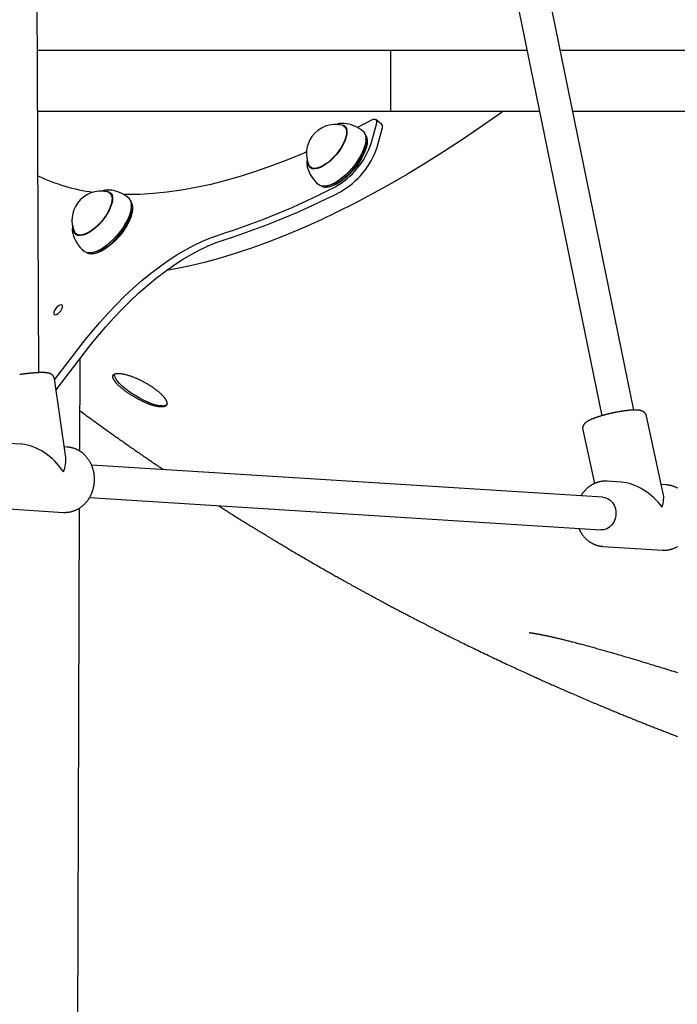
# Model space of a CAD drawing. Extents: x -3604 to 9487, y -2919 to 3372.
# Drawn here: x 5852 to 6175, y -2136 to -1653 of the extents above; entities that cross this region are included whole.
import ezdxf

# ---------------------------------------------------------------- set-up
doc = ezdxf.new("R2010")
doc.units = 0

msp = doc.modelspace()

# ---------------------------------------------------------------- linework, layer by layer
at = {"color": 7, "linetype": 'Continuous'}
for p, q in [((6077.86, -1555.11), (6137.48, -1847.35)), ((6153.24, -1844.56), (6094.69, -1557.58)), ((5861.66, -1826.23), (5860.4, -1570.55)), ((5860.88, -1668.17), (6100.93, -1668.17)), ((6034.1, -1694.17), (6034.1, -1668.17)), ((6117.25, -1668.17), (6261.34, -1668.17)), ((6034.1, -1698.17), (5861.03, -1698.17)), ((6034.1, -1698.17), (6034.1, -1694.17)), ((6107.05, -1698.17), (6034.1, -1698.17)), ((6309.53, -1698.17), (6123.38, -1698.17)), ((6024.64, -1702.53), (6017.86, -1706.13)), ((6029.7, -1704.61), (6026.94, -1702.31)), ((6011.01, -1704.04), (6010.77, -1704.03)), ((6012.31, -1706.32), (6011.37, -1705.53)), ((6011.83, -1705.92), (6012.16, -1706.02)), ((6024.65, -1713.47), (6027.2, -1704.4)), ((6027.41, -1715.77), (6029.96, -1706.7)), ((6021.89, -1712.2), (6021.9, -1711.93)), ((6022.31, -1711.02), (6022.17, -1710.54)), ((5994.73, -1725.51), (5995.67, -1726.3)), ((5995.35, -1726.2), (5995.19, -1725.9)), ((5896.07, -1736.71), (5895.84, -1736.69)), ((5999.13, -1734.34), (5998.72, -1734.05)), ((6001.61, -1735.24), (6002.1, -1735.29)), ((6002.92, -1734.72), (6003.19, -1734.66)), ((5897.38, -1738.99), (5896.43, -1738.2)), ((5896.89, -1738.58), (5897.22, -1738.68)), ((5906.96, -1744.86), (5906.96, -1744.59)), ((5907.38, -1743.68), (5907.24, -1743.2)), ((5879.79, -1758.17), (5880.74, -1758.96)), ((5880.41, -1758.86), (5880.25, -1758.56)), ((5884.2, -1767), (5883.79, -1766.71)), ((5886.67, -1767.9), (5887.16, -1767.95)), ((5887.98, -1767.38), (5888.25, -1767.32)), ((5869.36, -1829.7), (5883.92, -1810.85)), ((5870.07, -1834.66), (5886.68, -1813.15)), ((5881.67, -1864.65), (5881.83, -1819.43)), ((5874.81, -1867.75), (5869.31, -1829.31)), ((6167.68, -1885.43), (6159.49, -1847.55)), ((6128.21, -1854.32), (6133.9, -1880.6)), ((5853.12, -1861.31), (5846.51, -1860.89)), ((5875.68, -1862.73), (5874.08, -1862.63)), ((6138.07, -1887.31), (5887.45, -1871.49)), ((6147.03, -1879.85), (6140.09, -1879.42)), ((6169.26, -1881.26), (6166.74, -1881.1)), ((6169.45, -1881.27), (6169.26, -1881.26)), ((5886.43, -1887.46), (6137.07, -1903.27)), ((5844.49, -1892.83), (5873.66, -1894.67)), ((5873.66, -1894.67), (5874.1, -1894.69)), ((5878.21, -2842.09), (5881.57, -1892.58)), ((6138.07, -1911.35), (6137.86, -1911.34)), ((6138.07, -1911.35), (6167.24, -1913.19))]:
    msp.add_line(p, q, dxfattribs=at)
for points in [[(6089.05, -1698.17), (6086.53, -1699.98), (6077.62, -1706.22), (6068.74, -1712.24), (6059.88, -1718.03), (6051.06, -1723.57), (6042.28, -1728.88), (6033.55, -1733.93), (6024.88, -1738.73), (6016.27, -1743.28), (6007.73, -1747.57), (5999.27, -1751.6), (5990.89, -1755.36), (5982.61, -1758.85), (5974.43, -1762.07), (5966.34, -1765.01), (5958.38, -1767.68), (5950.53, -1770.07), (5942.8, -1772.18), (5935.2, -1774), (5927.75, -1775.54), (5924.08, -1776.21)], [(6027.2, -1704.4), (6027.34, -1703.7), (6027.33, -1703.09), (6027.18, -1702.61), (6026.89, -1702.28), (6026.47, -1702.1), (6025.94, -1702.08), (6025.32, -1702.23), (6024.64, -1702.53)], [(6008.68, -1704.71), (6009.15, -1704.65), (6010.3, -1704.72), (6011.24, -1705.08), (6011.96, -1705.72), (6012.43, -1706.63), (6012.65, -1707.78), (6012.61, -1709.15), (6012.31, -1710.69), (6011.75, -1712.36), (6010.96, -1714.11), (6009.95, -1715.91), (6008.76, -1717.69), (6007.4, -1719.42), (6005.93, -1721.04), (6004.38, -1722.51), (6002.79, -1723.78), (6001.21, -1724.84), (5999.68, -1725.64), (5998.25, -1726.16), (5996.94, -1726.39), (5995.8, -1726.33), (5994.86, -1725.97)], [(6020.48, -1707.92), (6020.52, -1707.95), (6021.23, -1708.8), (6021.69, -1709.9), (6021.89, -1711.24), (6021.84, -1712.79), (6021.52, -1714.52), (6020.95, -1716.38), (6020.13, -1718.34), (6019.09, -1720.36), (6017.85, -1722.38), (6016.44, -1724.38), (6014.88, -1726.31), (6013.2, -1728.13), (6011.45, -1729.79), (6009.66, -1731.26), (6007.87, -1732.52), (6006.11, -1733.53), (6004.43, -1734.27), (6002.86, -1734.73), (6001.44, -1734.89), (6000.19, -1734.76), (5999.13, -1734.34)], [(6010.71, -1704.06), (6010.6, -1704.05), (6010.48, -1704.05), (6010.37, -1704.04), (6010.26, -1704.04), (6010.14, -1704.04), (6010.02, -1704.04), (6009.9, -1704.05), (6009.78, -1704.06), (6009.65, -1704.07), (6009.52, -1704.08), (6009.39, -1704.1), (6009.25, -1704.13), (6009.12, -1704.15), (6008.97, -1704.19), (6008.83, -1704.22), (6008.68, -1704.26), (6008.53, -1704.31), (6008.38, -1704.35), (6008.22, -1704.41), (6008.07, -1704.46), (6007.91, -1704.52), (6007.75, -1704.57), (6007.59, -1704.63), (6007.43, -1704.69)], [(6010.24, -1704.98), (6011.01, -1705.29), (6011.73, -1705.9), (6012.21, -1706.78), (6012.43, -1707.9), (6012.4, -1709.22), (6012.12, -1710.72), (6011.59, -1712.35), (6010.82, -1714.06), (6009.85, -1715.82), (6008.69, -1717.56)], [(5999.98, -1734.72), (6001.01, -1735.14), (6002.25, -1735.26), (6003.65, -1735.1), (6005.2, -1734.65), (6006.86, -1733.92), (6008.58, -1732.92), (6010.35, -1731.69), (6012.11, -1730.23), (6013.84, -1728.6), (6015.49, -1726.81), (6017.03, -1724.91), (6018.42, -1722.94), (6019.64, -1720.94), (6020.67, -1718.95), (6021.47, -1717.02), (6022.03, -1715.19), (6022.35, -1713.49), (6022.4, -1711.96), (6022.2, -1710.64), (6021.75, -1709.55), (6021.35, -1709.01)], [(6022.31, -1711.02), (6022.34, -1711.12), (6022.54, -1712.42), (6022.48, -1713.92), (6022.18, -1715.58), (6021.62, -1717.39), (6020.83, -1719.29), (6019.83, -1721.24), (6018.63, -1723.2), (6017.26, -1725.14), (6015.74, -1727.01), (6014.12, -1728.76), (6012.43, -1730.37), (6010.69, -1731.8), (6008.96, -1733.01), (6007.26, -1733.99), (6005.63, -1734.71), (6004.11, -1735.15), (6002.73, -1735.32), (6002.1, -1735.29)], [(6021.89, -1712.2), (6021.83, -1713.06), (6021.52, -1714.76), (6020.95, -1716.59), (6020.15, -1718.52), (6019.13, -1720.51), (6017.9, -1722.51), (6016.51, -1724.48), (6014.97, -1726.38), (6013.32, -1728.17), (6011.6, -1729.8), (6009.83, -1731.25), (6008.07, -1732.49), (6006.34, -1733.49), (6004.68, -1734.22), (6003.19, -1734.66)], [(6008.69, -1717.56), (6007.37, -1719.25), (6005.94, -1720.84), (6004.42, -1722.29), (6002.87, -1723.54), (6001.33, -1724.58), (5999.83, -1725.38), (5998.42, -1725.9), (5997.13, -1726.14), (5996.01, -1726.09), (5995.08, -1725.76), (5994.36, -1725.14), (5993.98, -1724.5)], [(5992.8, -1718.05), (5991.92, -1718.43), (5983.96, -1721.72), (5976.11, -1724.73), (5968.36, -1727.46), (5960.74, -1729.91), (5953.23, -1732.06), (5945.86, -1733.93), (5938.63, -1735.5), (5931.54, -1736.78), (5924.6, -1737.77), (5917.82, -1738.46), (5911.21, -1738.86), (5904.77, -1738.96), (5903.2, -1738.94)], [(5993.23, -1721.6), (5993.2, -1721.75), (5993.17, -1721.91), (5993.13, -1722.06), (5993.11, -1722.22), (5993.08, -1722.38), (5993.05, -1722.53), (5993.03, -1722.69), (5993.01, -1722.85), (5992.99, -1723.01), (5992.98, -1723.17), (5992.97, -1723.33), (5992.96, -1723.49), (5992.96, -1723.65), (5992.97, -1723.81), (5992.97, -1723.97), (5992.99, -1724.13), (5993, -1724.29), (5993.02, -1724.45), (5993.05, -1724.61), (5993.07, -1724.77), (5993.1, -1724.93), (5993.13, -1725.09), (5993.16, -1725.25), (5993.19, -1725.41)], [(5895.77, -1736.72), (5895.66, -1736.71), (5895.55, -1736.71), (5895.43, -1736.71), (5895.32, -1736.7), (5895.2, -1736.7), (5895.08, -1736.71), (5894.96, -1736.71), (5894.84, -1736.72), (5894.71, -1736.73), (5894.59, -1736.75), (5894.45, -1736.77), (5894.32, -1736.79), (5894.18, -1736.82), (5894.04, -1736.85), (5893.89, -1736.89), (5893.75, -1736.93), (5893.6, -1736.97), (5893.44, -1737.02), (5893.29, -1737.07), (5893.13, -1737.12), (5892.97, -1737.18), (5892.81, -1737.23), (5892.65, -1737.29), (5892.49, -1737.35)], [(5893.74, -1737.37), (5894.22, -1737.32), (5895.36, -1737.38), (5896.3, -1737.74), (5897.02, -1738.38), (5897.5, -1739.29), (5897.72, -1740.45), (5897.68, -1741.81), (5897.37, -1743.35), (5896.82, -1745.02), (5896.03, -1746.78), (5895.02, -1748.57), (5893.82, -1750.36), (5892.47, -1752.08), (5891, -1753.7), (5889.44, -1755.17), (5887.86, -1756.45), (5886.28, -1757.5), (5884.75, -1758.3), (5883.31, -1758.82), (5882, -1759.05), (5880.86, -1758.99), (5879.92, -1758.63)], [(5905.55, -1740.59), (5905.58, -1740.61), (5906.29, -1741.46), (5906.75, -1742.56), (5906.96, -1743.91), (5906.9, -1745.46), (5906.58, -1747.18), (5906.01, -1749.04), (5905.2, -1751), (5904.16, -1753.02), (5902.92, -1755.05), (5901.5, -1757.05), (5899.94, -1758.97), (5898.26, -1760.79), (5896.51, -1762.45), (5894.72, -1763.92), (5892.93, -1765.18), (5891.18, -1766.19), (5889.5, -1766.93), (5887.93, -1767.39), (5886.5, -1767.56), (5885.25, -1767.43), (5884.2, -1767)], [(5885.04, -1767.38), (5886.08, -1767.8), (5887.31, -1767.93), (5888.72, -1767.76), (5890.26, -1767.31), (5891.92, -1766.58), (5893.65, -1765.59), (5895.41, -1764.35), (5897.18, -1762.9), (5898.9, -1761.26), (5900.55, -1759.47), (5902.09, -1757.57), (5903.49, -1755.6), (5904.71, -1753.6), (5905.73, -1751.62), (5906.53, -1749.68), (5907.1, -1747.85), (5907.41, -1746.15), (5907.47, -1744.62), (5907.27, -1743.3), (5906.81, -1742.21), (5906.41, -1741.67)], [(5895.3, -1737.65), (5896.08, -1737.95), (5896.79, -1738.57), (5897.27, -1739.45), (5897.5, -1740.56), (5897.47, -1741.89), (5897.18, -1743.38), (5896.65, -1745.01), (5895.89, -1746.73), (5894.91, -1748.48), (5893.75, -1750.23)], [(5907.38, -1743.68), (5907.41, -1743.78), (5907.6, -1745.08), (5907.55, -1746.58), (5907.24, -1748.25), (5906.69, -1750.05), (5905.9, -1751.95), (5904.89, -1753.9), (5903.69, -1755.87), (5902.32, -1757.8), (5900.81, -1759.67), (5899.19, -1761.42), (5897.49, -1763.03), (5895.76, -1764.46), (5894.02, -1765.68), (5892.32, -1766.65), (5890.7, -1767.37), (5889.18, -1767.82), (5887.8, -1767.98), (5887.16, -1767.95)], [(5906.96, -1744.86), (5906.89, -1745.72), (5906.58, -1747.42), (5906.02, -1749.25), (5905.21, -1751.18), (5904.19, -1753.17), (5902.97, -1755.17), (5901.57, -1757.14), (5900.03, -1759.04), (5898.38, -1760.83), (5896.66, -1762.46), (5894.9, -1763.92), (5893.13, -1765.15), (5891.4, -1766.15), (5889.75, -1766.88), (5888.25, -1767.32)], [(5893.75, -1750.23), (5892.43, -1751.92), (5891, -1753.5), (5889.49, -1754.95), (5887.94, -1756.21), (5886.39, -1757.25), (5884.89, -1758.04), (5883.48, -1758.56), (5882.2, -1758.81), (5881.07, -1758.76), (5880.14, -1758.42), (5879.43, -1757.8), (5879.04, -1757.16)], [(5878.29, -1754.26), (5878.26, -1754.41), (5878.23, -1754.57), (5878.2, -1754.73), (5878.17, -1754.88), (5878.14, -1755.04), (5878.12, -1755.2), (5878.09, -1755.35), (5878.07, -1755.51), (5878.06, -1755.67), (5878.04, -1755.83), (5878.03, -1755.99), (5878.03, -1756.15), (5878.03, -1756.31), (5878.03, -1756.47), (5878.04, -1756.63), (5878.05, -1756.79), (5878.07, -1756.95), (5878.09, -1757.11), (5878.11, -1757.27), (5878.14, -1757.43), (5878.16, -1757.59), (5878.19, -1757.75), (5878.23, -1757.91), (5878.26, -1758.07)], [(5883.92, -1810.85), (5887.63, -1806.19), (5891.47, -1801.64), (5895.43, -1797.21), (5899.5, -1792.93), (5903.66, -1788.81), (5907.88, -1784.87), (5912.15, -1781.13), (5916.44, -1777.61), (5920.76, -1774.32), (5925.06, -1771.27), (5929.34, -1768.48), (5933.57, -1765.96), (5937.74, -1763.73), (5941.82, -1761.78), (5945.81, -1760.14), (5949.68, -1758.8)], [(5886.68, -1813.15), (5890.39, -1808.49), (5894.23, -1803.94), (5898.2, -1799.51), (5902.26, -1795.23), (5906.42, -1791.11), (5910.64, -1787.17), (5914.91, -1783.43), (5919.21, -1779.91), (5923.52, -1776.62), (5927.82, -1773.57), (5932.1, -1770.78), (5936.33, -1768.26), (5940.5, -1766.03), (5944.58, -1764.08), (5948.57, -1762.44), (5952.44, -1761.1)], [(5869.27, -1829.32), (5869.27, -1829.24), (5869.26, -1829.16), (5869.25, -1829.09), (5869.24, -1829.01), (5869.23, -1828.94), (5869.21, -1828.86), (5869.2, -1828.78), (5869.17, -1828.7), (5869.14, -1828.62), (5869.11, -1828.54), (5869.08, -1828.46), (5869.04, -1828.37), (5868.99, -1828.29), (5868.95, -1828.21), (5868.9, -1828.12), (5868.84, -1828.04), (5868.78, -1827.96), (5868.73, -1827.88), (5868.66, -1827.8), (5868.6, -1827.72), (5868.53, -1827.64), (5868.47, -1827.57), (5868.4, -1827.5), (5868.33, -1827.43), (5868.26, -1827.36), (5868.18, -1827.3), (5868.11, -1827.24), (5868.04, -1827.18), (5867.96, -1827.12), (5867.89, -1827.07), (5867.81, -1827.02), (5867.74, -1826.98), (5867.66, -1826.93), (5867.59, -1826.89), (5867.51, -1826.85), (5867.43, -1826.81), (5867.36, -1826.77), (5867.28, -1826.74), (5867.2, -1826.7), (5867.12, -1826.67), (5867.04, -1826.64), (5866.96, -1826.61), (5866.88, -1826.58), (5866.79, -1826.56), (5866.71, -1826.53), (5866.62, -1826.51), (5866.53, -1826.48), (5866.43, -1826.46), (5866.33, -1826.44), (5866.23, -1826.41), (5866.12, -1826.39), (5866.01, -1826.37), (5865.9, -1826.35), (5865.78, -1826.33), (5865.66, -1826.32), (5865.54, -1826.3), (5865.41, -1826.29), (5865.27, -1826.27), (5865.13, -1826.26), (5864.99, -1826.25), (5864.84, -1826.24), (5864.69, -1826.23), (5864.53, -1826.22), (5864.37, -1826.21), (5864.2, -1826.2), (5864.03, -1826.2), (5863.85, -1826.2), (5863.67, -1826.19), (5863.48, -1826.19), (5863.29, -1826.19), (5863.1, -1826.19), (5862.9, -1826.19), (5862.7, -1826.19), (5862.5, -1826.2), (5862.3, -1826.2), (5862.1, -1826.21), (5861.89, -1826.21), (5861.68, -1826.22), (5861.47, -1826.23), (5861.26, -1826.24), (5861.04, -1826.25), (5860.82, -1826.26), (5860.59, -1826.28), (5860.37, -1826.29), (5860.14, -1826.3), (5859.91, -1826.32), (5859.68, -1826.34), (5859.44, -1826.35), (5859.21, -1826.37), (5858.97, -1826.39), (5858.73, -1826.41), (5858.49, -1826.43), (5858.25, -1826.45), (5858.01, -1826.47), (5857.76, -1826.5), (5857.52, -1826.52), (5857.27, -1826.54), (5857.02, -1826.57), (5856.77, -1826.6), (5856.52, -1826.62), (5856.28, -1826.65), (5856.03, -1826.68), (5855.79, -1826.7), (5855.55, -1826.73), (5855.32, -1826.76), (5855.09, -1826.79), (5854.86, -1826.82), (5854.64, -1826.84), (5854.42, -1826.87), (5854.2, -1826.9), (5853.99, -1826.93), (5853.78, -1826.95), (5853.58, -1826.98), (5853.39, -1827.01), (5853.19, -1827.04), (5853, -1827.07), (5852.81, -1827.09), (5852.62, -1827.12), (5852.44, -1827.15), (5852.25, -1827.18)], [(5922.03, -1842.5), (5920.69, -1842.4), (5919.13, -1842.09), (5917.4, -1841.59), (5915.53, -1840.91), (5913.57, -1840.06), (5911.57, -1839.07), (5909.58, -1837.96), (5907.63, -1836.75), (5905.77, -1835.48), (5904.06, -1834.16), (5902.52, -1832.84), (5901.2, -1831.55), (5900.12, -1830.31), (5899.31, -1829.15), (5898.8, -1828.11), (5898.58, -1827.2), (5898.58, -1826.89)], [(5881.74, -1844.86), (5882.37, -1845.33), (5883, -1845.79), (5883.63, -1846.25), (5884.26, -1846.71), (5884.88, -1847.17), (5885.51, -1847.63), (5886.13, -1848.08), (5886.75, -1848.54), (5887.37, -1848.99), (5887.99, -1849.44), (5888.6, -1849.88), (5889.21, -1850.32), (5889.82, -1850.76), (5890.43, -1851.2), (5891.03, -1851.64), (5891.63, -1852.07), (5892.23, -1852.5), (5892.83, -1852.93), (5893.42, -1853.36), (5894.01, -1853.78), (5894.59, -1854.19), (5895.16, -1854.6), (5895.73, -1855.01), (5896.28, -1855.4), (5896.83, -1855.79), (5897.36, -1856.17), (5897.89, -1856.55), (5898.41, -1856.92), (5898.93, -1857.28), (5899.44, -1857.65), (5899.95, -1858.01), (5900.47, -1858.38), (5900.99, -1858.74), (5901.51, -1859.11), (5902.03, -1859.48), (5902.56, -1859.85), (5903.08, -1860.22), (5903.62, -1860.59), (5904.15, -1860.97), (5904.69, -1861.35), (5905.23, -1861.72), (5905.77, -1862.1), (5906.31, -1862.49), (5906.86, -1862.87), (5907.41, -1863.25), (5907.96, -1863.63), (5908.51, -1864.02), (5909.07, -1864.4), (5909.62, -1864.79), (5910.17, -1865.17), (5910.73, -1865.56), (5911.28, -1865.94), (5911.84, -1866.32), (5912.39, -1866.7), (5912.93, -1867.08), (5913.48, -1867.45), (5914.02, -1867.83), (5914.56, -1868.2), (5915.09, -1868.56), (5915.61, -1868.92), (5916.12, -1869.26), (5916.61, -1869.6), (5917.09, -1869.93), (5917.56, -1870.25), (5918, -1870.55), (5918.43, -1870.84), (5918.84, -1871.12), (5919.23, -1871.39), (5919.6, -1871.64), (5919.95, -1871.88), (5920.28, -1872.1), (5920.6, -1872.32), (5920.89, -1872.52), (5921.18, -1872.71), (5921.44, -1872.89), (5921.7, -1873.06), (5921.95, -1873.23), (5922.19, -1873.39), (5922.43, -1873.55), (5922.66, -1873.71)], [(6159.49, -1847.58), (6159.49, -1847.54), (6159.48, -1847.49), (6159.48, -1847.45), (6159.47, -1847.4), (6159.46, -1847.35), (6159.45, -1847.3), (6159.44, -1847.24), (6159.42, -1847.18), (6159.39, -1847.12), (6159.37, -1847.05), (6159.33, -1846.98), (6159.3, -1846.91), (6159.26, -1846.83), (6159.21, -1846.75), (6159.17, -1846.67), (6159.12, -1846.58), (6159.06, -1846.5), (6159, -1846.41), (6158.94, -1846.33), (6158.87, -1846.24), (6158.81, -1846.15), (6158.74, -1846.07), (6158.67, -1845.99), (6158.59, -1845.91), (6158.51, -1845.83), (6158.44, -1845.76), (6158.36, -1845.69), (6158.28, -1845.62), (6158.2, -1845.56), (6158.11, -1845.5), (6158.03, -1845.44), (6157.95, -1845.38), (6157.86, -1845.33), (6157.78, -1845.28), (6157.69, -1845.23), (6157.6, -1845.19), (6157.52, -1845.14), (6157.43, -1845.1), (6157.34, -1845.06), (6157.25, -1845.03), (6157.15, -1844.99), (6157.06, -1844.96), (6156.96, -1844.92), (6156.86, -1844.89), (6156.76, -1844.86), (6156.66, -1844.83), (6156.55, -1844.8), (6156.44, -1844.78), (6156.33, -1844.75), (6156.21, -1844.73), (6156.09, -1844.7), (6155.96, -1844.68), (6155.83, -1844.66), (6155.7, -1844.64), (6155.56, -1844.63), (6155.42, -1844.61), (6155.27, -1844.6), (6155.12, -1844.58), (6154.97, -1844.57), (6154.81, -1844.56), (6154.65, -1844.55), (6154.48, -1844.55), (6154.31, -1844.54), (6154.13, -1844.54), (6153.95, -1844.54), (6153.76, -1844.54), (6153.57, -1844.54), (6153.37, -1844.55), (6153.18, -1844.55), (6152.97, -1844.56), (6152.77, -1844.57), (6152.56, -1844.58), (6152.36, -1844.59), (6152.15, -1844.6), (6151.93, -1844.61), (6151.72, -1844.63), (6151.5, -1844.65), (6151.28, -1844.67), (6151.06, -1844.68), (6150.84, -1844.71), (6150.61, -1844.73), (6150.38, -1844.75), (6150.15, -1844.78), (6149.92, -1844.8), (6149.69, -1844.83), (6149.45, -1844.86), (6149.21, -1844.89), (6148.97, -1844.92), (6148.73, -1844.95), (6148.49, -1844.99), (6148.24, -1845.02), (6148, -1845.06), (6147.75, -1845.09), (6147.5, -1845.13), (6147.25, -1845.17), (6147, -1845.21), (6146.75, -1845.25), (6146.5, -1845.29), (6146.25, -1845.34), (6145.99, -1845.38), (6145.74, -1845.43), (6145.48, -1845.47), (6145.23, -1845.52), (6144.97, -1845.57), (6144.72, -1845.62), (6144.46, -1845.66), (6144.2, -1845.72), (6143.95, -1845.77), (6143.69, -1845.82), (6143.43, -1845.87), (6143.17, -1845.93), (6142.92, -1845.98), (6142.66, -1846.04), (6142.4, -1846.09), (6142.15, -1846.15), (6141.89, -1846.21), (6141.63, -1846.27), (6141.38, -1846.33), (6141.13, -1846.39), (6140.87, -1846.45), (6140.62, -1846.51), (6140.37, -1846.57), (6140.12, -1846.63), (6139.87, -1846.7), (6139.62, -1846.76), (6139.37, -1846.82), (6139.12, -1846.89), (6138.88, -1846.95), (6138.64, -1847.02), (6138.39, -1847.09), (6138.15, -1847.15), (6137.92, -1847.22), (6137.68, -1847.29), (6137.44, -1847.35), (6137.21, -1847.42), (6136.98, -1847.49), (6136.75, -1847.56), (6136.52, -1847.63), (6136.3, -1847.7), (6136.07, -1847.77), (6135.85, -1847.84), (6135.63, -1847.91), (6135.42, -1847.98), (6135.21, -1848.05), (6134.99, -1848.12), (6134.79, -1848.2), (6134.58, -1848.27), (6134.37, -1848.34), (6134.17, -1848.41), (6133.98, -1848.48), (6133.78, -1848.56), (6133.59, -1848.63), (6133.39, -1848.7), (6133.21, -1848.78), (6133.02, -1848.85), (6132.84, -1848.93), (6132.66, -1849), (6132.48, -1849.08), (6132.3, -1849.16), (6132.13, -1849.23), (6131.96, -1849.31), (6131.79, -1849.39), (6131.63, -1849.47), (6131.47, -1849.55), (6131.31, -1849.63), (6131.15, -1849.71), (6131.01, -1849.79), (6130.86, -1849.86), (6130.72, -1849.94), (6130.59, -1850.02), (6130.46, -1850.1), (6130.33, -1850.18), (6130.21, -1850.26), (6130.09, -1850.34), (6129.98, -1850.42), (6129.87, -1850.5), (6129.77, -1850.58), (6129.66, -1850.67), (6129.57, -1850.75), (6129.47, -1850.84), (6129.38, -1850.92), (6129.29, -1851.01), (6129.21, -1851.1), (6129.13, -1851.18), (6129.05, -1851.27), (6128.97, -1851.36), (6128.9, -1851.44), (6128.84, -1851.53), (6128.77, -1851.62), (6128.71, -1851.71), (6128.65, -1851.81), (6128.6, -1851.9), (6128.55, -1852), (6128.5, -1852.1), (6128.45, -1852.2), (6128.4, -1852.3), (6128.36, -1852.4), (6128.32, -1852.51), (6128.29, -1852.61), (6128.26, -1852.71), (6128.23, -1852.82), (6128.2, -1852.93), (6128.18, -1853.03), (6128.16, -1853.14), (6128.15, -1853.24), (6128.14, -1853.34), (6128.13, -1853.45), (6128.13, -1853.55), (6128.13, -1853.64), (6128.14, -1853.74), (6128.15, -1853.84), (6128.17, -1853.93), (6128.18, -1854.03), (6128.2, -1854.12), (6128.22, -1854.21), (6128.24, -1854.3)], [(5874.13, -1894.67), (5874.36, -1894.67), (5874.59, -1894.67), (5874.82, -1894.67), (5875.05, -1894.66), (5875.28, -1894.65), (5875.51, -1894.64), (5875.74, -1894.62), (5875.97, -1894.6), (5876.21, -1894.58), (5876.44, -1894.54), (5876.68, -1894.5), (5876.91, -1894.46), (5877.15, -1894.41), (5877.39, -1894.36), (5877.62, -1894.3), (5877.86, -1894.23), (5878.1, -1894.16), (5878.34, -1894.09), (5878.58, -1894.01), (5878.81, -1893.93), (5879.05, -1893.84), (5879.29, -1893.75), (5879.52, -1893.65), (5879.76, -1893.55), (5879.99, -1893.45), (5880.22, -1893.34), (5880.45, -1893.22), (5880.67, -1893.1), (5880.9, -1892.98), (5881.12, -1892.85), (5881.34, -1892.72), (5881.56, -1892.58), (5881.78, -1892.44), (5881.99, -1892.3), (5882.21, -1892.15), (5882.42, -1891.99), (5882.63, -1891.83), (5882.83, -1891.67), (5883.03, -1891.51), (5883.23, -1891.34), (5883.43, -1891.16), (5883.63, -1890.99), (5883.82, -1890.81), (5884.01, -1890.62), (5884.2, -1890.43), (5884.38, -1890.24), (5884.56, -1890.04), (5884.74, -1889.84), (5884.91, -1889.64), (5885.09, -1889.43), (5885.25, -1889.22), (5885.42, -1889.01), (5885.58, -1888.8), (5885.74, -1888.58), (5885.9, -1888.35), (5886.05, -1888.13), (5886.2, -1887.9), (5886.34, -1887.67), (5886.48, -1887.43), (5886.62, -1887.2), (5886.76, -1886.96), (5886.89, -1886.72), (5887.01, -1886.47), (5887.13, -1886.22), (5887.25, -1885.97), (5887.37, -1885.72), (5887.48, -1885.47), (5887.59, -1885.21), (5887.69, -1884.95), (5887.79, -1884.69), (5887.89, -1884.43), (5887.98, -1884.17), (5888.06, -1883.9), (5888.15, -1883.63), (5888.23, -1883.36), (5888.3, -1883.09), (5888.37, -1882.82), (5888.44, -1882.55), (5888.5, -1882.27), (5888.56, -1882), (5888.61, -1881.72), (5888.66, -1881.44), (5888.7, -1881.16), (5888.74, -1880.88), (5888.78, -1880.6), (5888.81, -1880.32), (5888.84, -1880.04), (5888.86, -1879.76), (5888.88, -1879.48), (5888.89, -1879.19), (5888.9, -1878.91), (5888.9, -1878.63), (5888.91, -1878.34), (5888.9, -1878.06), (5888.89, -1877.78), (5888.88, -1877.5), (5888.86, -1877.21), (5888.84, -1876.93), (5888.81, -1876.65), (5888.78, -1876.37), (5888.75, -1876.09), (5888.71, -1875.81), (5888.67, -1875.53), (5888.62, -1875.25), (5888.56, -1874.98), (5888.51, -1874.7), (5888.45, -1874.43), (5888.38, -1874.15), (5888.31, -1873.88), (5888.24, -1873.61), (5888.16, -1873.34), (5888.07, -1873.08), (5887.99, -1872.81), (5887.89, -1872.55), (5887.8, -1872.29), (5887.7, -1872.03), (5887.6, -1871.77), (5887.49, -1871.52), (5887.37, -1871.26), (5887.26, -1871.01), (5887.14, -1870.76), (5887.01, -1870.52), (5886.89, -1870.27), (5886.75, -1870.03), (5886.62, -1869.79), (5886.48, -1869.56), (5886.34, -1869.33), (5886.19, -1869.1), (5886.04, -1868.87), (5885.88, -1868.65), (5885.72, -1868.43), (5885.56, -1868.21), (5885.4, -1868), (5885.23, -1867.79), (5885.06, -1867.58), (5884.88, -1867.38), (5884.7, -1867.18), (5884.52, -1866.98), (5884.34, -1866.79), (5884.15, -1866.6), (5883.96, -1866.42), (5883.76, -1866.24), (5883.57, -1866.06), (5883.37, -1865.89), (5883.16, -1865.72), (5882.96, -1865.55), (5882.75, -1865.39), (5882.54, -1865.24), (5882.33, -1865.09), (5882.11, -1864.94), (5881.9, -1864.8), (5881.68, -1864.66), (5881.46, -1864.52), (5881.23, -1864.39), (5881.01, -1864.27), (5880.78, -1864.15), (5880.55, -1864.03), (5880.32, -1863.92), (5880.08, -1863.81), (5879.85, -1863.71), (5879.61, -1863.62), (5879.37, -1863.53), (5879.14, -1863.44), (5878.9, -1863.36), (5878.67, -1863.29), (5878.44, -1863.22), (5878.22, -1863.15), (5878, -1863.09), (5877.78, -1863.03), (5877.58, -1862.98), (5877.38, -1862.94), (5877.18, -1862.9), (5876.99, -1862.86), (5876.81, -1862.83), (5876.64, -1862.81), (5876.48, -1862.79), (5876.32, -1862.77), (5876.16, -1862.76), (5876.02, -1862.75), (5875.87, -1862.75), (5875.73, -1862.74), (5875.6, -1862.74), (5875.46, -1862.74), (5875.33, -1862.75)], [(6140.06, -1879.45), (6139.9, -1879.44), (6139.74, -1879.43), (6139.58, -1879.41), (6139.42, -1879.4), (6139.26, -1879.39), (6139.09, -1879.39), (6138.92, -1879.39), (6138.75, -1879.39), (6138.57, -1879.39), (6138.39, -1879.41), (6138.2, -1879.42), (6138.01, -1879.44), (6137.82, -1879.46), (6137.63, -1879.49), (6137.43, -1879.52), (6137.24, -1879.55), (6137.04, -1879.59), (6136.84, -1879.63), (6136.64, -1879.67), (6136.44, -1879.71), (6136.24, -1879.76), (6136.04, -1879.81), (6135.85, -1879.87), (6135.65, -1879.92), (6135.45, -1879.98), (6135.25, -1880.05), (6135.05, -1880.11), (6134.86, -1880.18), (6134.66, -1880.26), (6134.47, -1880.33), (6134.27, -1880.41), (6134.07, -1880.5), (6133.87, -1880.58), (6133.68, -1880.67), (6133.48, -1880.77), (6133.28, -1880.87), (6133.08, -1880.97), (6132.88, -1881.08), (6132.67, -1881.2), (6132.47, -1881.32), (6132.26, -1881.45), (6132.05, -1881.58), (6131.84, -1881.72), (6131.63, -1881.87), (6131.43, -1882.02), (6131.22, -1882.17), (6131.01, -1882.33), (6130.81, -1882.5), (6130.61, -1882.67), (6130.41, -1882.84), (6130.21, -1883.01), (6130.02, -1883.19), (6129.84, -1883.37), (6129.66, -1883.55), (6129.48, -1883.73), (6129.31, -1883.91), (6129.14, -1884.08), (6128.98, -1884.26), (6128.83, -1884.44), (6128.68, -1884.61), (6128.53, -1884.79), (6128.4, -1884.96), (6128.27, -1885.13), (6128.15, -1885.3), (6128.03, -1885.47), (6127.92, -1885.64), (6127.81, -1885.8), (6127.71, -1885.97), (6127.61, -1886.13), (6127.51, -1886.3), (6127.42, -1886.46), (6127.32, -1886.63)], [(6174.65, -1882.83), (6174.42, -1882.71), (6174.19, -1882.59), (6173.96, -1882.48), (6173.73, -1882.38), (6173.5, -1882.27), (6173.27, -1882.18), (6173.04, -1882.09), (6172.81, -1882), (6172.58, -1881.92), (6172.36, -1881.84), (6172.15, -1881.77), (6171.94, -1881.71), (6171.73, -1881.65), (6171.53, -1881.59), (6171.33, -1881.54), (6171.14, -1881.5), (6170.95, -1881.46), (6170.77, -1881.43), (6170.6, -1881.4), (6170.43, -1881.38), (6170.26, -1881.36), (6170.1, -1881.35), (6169.94, -1881.34), (6169.78, -1881.33), (6169.62, -1881.32), (6169.47, -1881.31)], [(5949.7, -1891.45), (5950.02, -1891.66), (5950.35, -1891.87), (5950.69, -1892.08), (5951.03, -1892.3), (5951.39, -1892.53), (5951.76, -1892.77), (5952.14, -1893.01), (5952.55, -1893.27), (5952.97, -1893.54), (5953.42, -1893.82), (5953.89, -1894.12), (5954.38, -1894.43), (5954.89, -1894.75), (5955.42, -1895.08), (5955.97, -1895.43), (5956.53, -1895.78), (5957.12, -1896.15), (5957.72, -1896.52), (5958.33, -1896.91), (5958.94, -1897.29), (5959.55, -1897.67), (5960.17, -1898.06), (5960.77, -1898.43), (5961.36, -1898.8), (5961.94, -1899.16), (5962.5, -1899.51), (5963.05, -1899.85), (5963.57, -1900.17), (5964.09, -1900.49), (5964.58, -1900.8), (5965.06, -1901.09), (5965.52, -1901.38), (5965.97, -1901.65), (5966.4, -1901.92), (5966.82, -1902.17), (5967.22, -1902.42), (5967.6, -1902.66), (5967.97, -1902.88), (5968.33, -1903.1), (5968.67, -1903.31), (5968.99, -1903.51), (5969.31, -1903.7), (5969.61, -1903.89), (5969.9, -1904.07), (5970.19, -1904.24), (5970.47, -1904.41), (5970.75, -1904.58), (5971.02, -1904.75), (5971.3, -1904.91), (5971.57, -1905.08), (5971.84, -1905.25), (5972.12, -1905.41), (5972.39, -1905.58), (5972.67, -1905.75), (5972.96, -1905.93), (5973.25, -1906.1), (5973.54, -1906.28), (5973.84, -1906.46), (5974.14, -1906.64), (5974.45, -1906.83), (5974.77, -1907.03), (5975.1, -1907.22), (5975.44, -1907.43), (5975.79, -1907.64), (5976.14, -1907.85), (5976.51, -1908.07), (5976.89, -1908.3), (5977.29, -1908.54), (5977.7, -1908.79), (5978.12, -1909.04), (5978.56, -1909.31), (5979.02, -1909.58), (5979.5, -1909.87), (5979.99, -1910.16), (5980.51, -1910.47), (5981.04, -1910.79), (5981.58, -1911.11), (5982.14, -1911.45), (5982.72, -1911.79), (5983.31, -1912.14), (5983.92, -1912.5), (5984.54, -1912.87), (5985.17, -1913.24), (5985.82, -1913.63), (5986.48, -1914.01), (5987.15, -1914.41), (5987.83, -1914.81), (5988.52, -1915.21), (5989.22, -1915.63), (5989.93, -1916.04), (5990.65, -1916.46), (5991.37, -1916.88), (5992.09, -1917.3), (5992.82, -1917.73), (5993.55, -1918.15), (5994.28, -1918.57), (5995, -1918.99), (5995.73, -1919.41), (5996.44, -1919.83), (5997.16, -1920.24), (5997.86, -1920.64), (5998.56, -1921.04), (5999.25, -1921.44), (5999.92, -1921.83), (6000.59, -1922.21), (6001.25, -1922.58), (6001.89, -1922.95), (6002.52, -1923.31), (6003.14, -1923.66), (6003.75, -1924.01), (6004.34, -1924.34), (6004.92, -1924.67), (6005.48, -1924.99), (6006.03, -1925.3), (6006.57, -1925.6), (6007.09, -1925.9), (6007.6, -1926.18), (6008.09, -1926.46), (6008.57, -1926.73), (6009.03, -1926.99), (6009.47, -1927.24), (6009.91, -1927.48), (6010.32, -1927.71), (6010.73, -1927.94), (6011.12, -1928.16), (6011.51, -1928.38), (6011.88, -1928.58), (6012.25, -1928.79), (6012.6, -1928.99), (6012.96, -1929.18), (6013.3, -1929.38), (6013.64, -1929.56), (6013.97, -1929.75), (6014.3, -1929.93), (6014.62, -1930.11), (6014.94, -1930.29), (6015.25, -1930.46), (6015.56, -1930.63), (6015.87, -1930.8), (6016.18, -1930.97), (6016.48, -1931.14), (6016.78, -1931.3), (6017.08, -1931.47), (6017.38, -1931.63), (6017.68, -1931.8), (6017.98, -1931.96), (6018.28, -1932.13), (6018.58, -1932.3), (6018.89, -1932.47), (6019.2, -1932.64), (6019.51, -1932.81), (6019.82, -1932.98), (6020.14, -1933.15), (6020.46, -1933.33), (6020.78, -1933.5), (6021.11, -1933.68), (6021.44, -1933.86), (6021.78, -1934.05), (6022.12, -1934.24), (6022.47, -1934.42), (6022.82, -1934.62), (6023.18, -1934.81), (6023.54, -1935.01), (6023.91, -1935.21), (6024.29, -1935.42), (6024.67, -1935.62), (6025.06, -1935.83), (6025.45, -1936.05), (6025.85, -1936.26), (6026.25, -1936.48), (6026.66, -1936.7), (6027.08, -1936.93), (6027.5, -1937.15), (6027.93, -1937.38), (6028.36, -1937.62), (6028.8, -1937.85), (6029.25, -1938.09), (6029.7, -1938.33), (6030.15, -1938.58), (6030.62, -1938.83), (6031.08, -1939.08), (6031.56, -1939.33), (6032.03, -1939.59), (6032.52, -1939.84), (6033.01, -1940.1), (6033.5, -1940.37), (6034, -1940.63), (6034.5, -1940.9), (6035, -1941.16), (6035.5, -1941.43), (6036.01, -1941.7), (6036.51, -1941.97), (6037.02, -1942.23), (6037.52, -1942.5), (6038.03, -1942.76), (6038.53, -1943.03), (6039.03, -1943.29), (6039.52, -1943.55), (6040.02, -1943.81), (6040.5, -1944.07), (6040.99, -1944.32), (6041.46, -1944.57), (6041.93, -1944.81), (6042.4, -1945.06), (6042.85, -1945.29), (6043.3, -1945.53), (6043.74, -1945.76), (6044.17, -1945.98), (6044.59, -1946.2), (6045.01, -1946.41), (6045.41, -1946.62), (6045.8, -1946.83), (6046.19, -1947.03), (6046.57, -1947.22), (6046.95, -1947.42), (6047.31, -1947.61), (6047.68, -1947.79), (6048.03, -1947.98), (6048.38, -1948.16), (6048.73, -1948.34), (6049.08, -1948.51), (6049.42, -1948.69), (6049.75, -1948.86), (6050.09, -1949.03), (6050.43, -1949.21), (6050.76, -1949.38), (6051.09, -1949.55), (6051.43, -1949.72), (6051.76, -1949.89), (6052.09, -1950.06), (6052.43, -1950.23), (6052.77, -1950.4), (6053.11, -1950.58), (6053.46, -1950.76), (6053.81, -1950.93), (6054.16, -1951.11), (6054.51, -1951.29), (6054.87, -1951.47), (6055.23, -1951.66), (6055.59, -1951.84), (6055.96, -1952.03), (6056.34, -1952.21), (6056.71, -1952.41), (6057.1, -1952.6), (6057.5, -1952.8), (6057.91, -1953.01), (6058.34, -1953.23), (6058.78, -1953.45), (6059.24, -1953.68), (6059.71, -1953.92), (6060.21, -1954.16), (6060.72, -1954.42), (6061.25, -1954.69), (6061.8, -1954.96), (6062.37, -1955.25), (6062.96, -1955.54), (6063.56, -1955.84), (6064.19, -1956.15), (6064.84, -1956.47), (6065.5, -1956.8), (6066.19, -1957.14), (6066.9, -1957.49), (6067.62, -1957.85), (6068.37, -1958.22), (6069.14, -1958.6), (6069.93, -1958.99), (6070.74, -1959.38), (6071.56, -1959.78), (6072.39, -1960.19), (6073.24, -1960.6), (6074.1, -1961.02), (6074.96, -1961.44), (6075.83, -1961.86), (6076.71, -1962.28), (6077.59, -1962.71), (6078.47, -1963.13), (6079.35, -1963.56), (6080.24, -1963.98), (6081.13, -1964.41), (6082.03, -1964.84), (6082.92, -1965.26), (6083.81, -1965.68), (6084.7, -1966.11), (6085.59, -1966.53), (6086.47, -1966.95), (6087.36, -1967.36), (6088.24, -1967.78), (6089.11, -1968.19), (6089.98, -1968.59), (6090.84, -1969), (6091.69, -1969.4), (6092.54, -1969.79), (6093.37, -1970.18), (6094.19, -1970.56), (6095, -1970.93), (6095.79, -1971.3), (6096.57, -1971.66), (6097.34, -1972.01), (6098.09, -1972.36), (6098.82, -1972.69), (6099.54, -1973.02), (6100.24, -1973.35), (6100.93, -1973.66), (6101.6, -1973.97), (6102.26, -1974.27), (6102.9, -1974.56), (6103.53, -1974.84), (6104.15, -1975.12), (6104.75, -1975.4), (6105.34, -1975.66), (6105.92, -1975.93), (6106.5, -1976.18), (6107.06, -1976.44), (6107.61, -1976.69), (6108.16, -1976.93), (6108.71, -1977.18), (6109.25, -1977.42), (6109.8, -1977.67), (6110.34, -1977.91), (6110.89, -1978.15), (6111.44, -1978.4), (6111.99, -1978.64), (6112.55, -1978.89), (6113.12, -1979.15), (6113.7, -1979.4), (6114.28, -1979.66), (6114.87, -1979.92), (6115.47, -1980.19), (6116.08, -1980.45), (6116.7, -1980.73), (6117.33, -1981.01), (6117.97, -1981.29), (6118.63, -1981.57), (6119.29, -1981.86), (6119.96, -1982.15), (6120.64, -1982.45), (6121.33, -1982.75), (6122.03, -1983.06), (6122.73, -1983.36), (6123.45, -1983.67), (6124.17, -1983.98), (6124.9, -1984.3), (6125.64, -1984.62), (6126.38, -1984.94), (6127.13, -1985.26), (6127.88, -1985.58), (6128.63, -1985.9), (6129.38, -1986.22), (6130.14, -1986.54), (6130.89, -1986.86), (6131.63, -1987.18), (6132.37, -1987.49), (6133.11, -1987.81), (6133.84, -1988.11), (6134.56, -1988.42), (6135.27, -1988.72), (6135.98, -1989.01), (6136.67, -1989.3), (6137.36, -1989.59), (6138.03, -1989.87), (6138.7, -1990.15), (6139.35, -1990.42), (6140, -1990.69), (6140.63, -1990.96), (6141.25, -1991.21), (6141.86, -1991.47), (6142.47, -1991.72), (6143.06, -1991.96), (6143.64, -1992.2), (6144.21, -1992.43), (6144.77, -1992.67), (6145.32, -1992.89), (6145.87, -1993.12), (6146.41, -1993.34), (6146.94, -1993.55), (6147.47, -1993.77), (6147.99, -1993.98), (6148.51, -1994.19), (6149.02, -1994.4), (6149.53, -1994.61), (6150.04, -1994.82), (6150.54, -1995.02), (6151.03, -1995.22), (6151.53, -1995.42), (6152.02, -1995.62), (6152.5, -1995.81), (6152.98, -1996.01), (6153.46, -1996.2), (6153.94, -1996.39), (6154.42, -1996.59), (6154.9, -1996.78), (6155.37, -1996.97), (6155.85, -1997.16), (6156.33, -1997.35), (6156.81, -1997.54), (6157.3, -1997.74), (6157.79, -1997.93), (6158.28, -1998.13), (6158.78, -1998.32), (6159.28, -1998.52), (6159.79, -1998.73), (6160.31, -1998.93), (6160.84, -1999.14), (6161.37, -1999.35), (6161.92, -1999.57), (6162.47, -1999.78), (6163.03, -2000), (6163.6, -2000.23), (6164.18, -2000.46), (6164.78, -2000.69), (6165.38, -2000.92), (6165.98, -2001.16), (6166.6, -2001.4), (6167.21, -2001.64), (6167.84, -2001.88), (6168.46, -2002.12), (6169.09, -2002.37), (6169.72, -2002.61), (6170.35, -2002.85), (6170.97, -2003.09), (6171.6, -2003.33), (6172.23, -2003.57), (6172.85, -2003.81), (6173.47, -2004.05), (6174.09, -2004.29), (6174.7, -2004.52)], [(6138.07, -1887.31), (6138.87, -1887.41), (6140.3, -1887.89), (6141.6, -1888.71), (6142.72, -1889.84), (6143.59, -1891.22), (6144.18, -1892.8), (6144.46, -1894.49), (6144.42, -1896.22), (6144.06, -1897.91), (6143.4, -1899.47), (6142.46, -1900.84), (6141.3, -1901.94), (6139.96, -1902.74), (6138.51, -1903.19), (6137.07, -1903.27)], [(6126.28, -1902.59), (6126.32, -1902.69), (6126.35, -1902.79), (6126.39, -1902.89), (6126.43, -1902.99), (6126.48, -1903.1), (6126.53, -1903.21), (6126.58, -1903.33), (6126.64, -1903.45), (6126.71, -1903.59), (6126.79, -1903.73), (6126.87, -1903.88), (6126.96, -1904.04), (6127.06, -1904.2), (6127.17, -1904.38), (6127.28, -1904.56), (6127.41, -1904.75), (6127.54, -1904.95), (6127.67, -1905.15), (6127.81, -1905.35), (6127.96, -1905.56), (6128.12, -1905.78), (6128.28, -1905.99), (6128.44, -1906.2), (6128.61, -1906.41), (6128.78, -1906.61), (6128.96, -1906.81), (6129.14, -1907.01), (6129.33, -1907.21), (6129.51, -1907.4), (6129.7, -1907.58), (6129.89, -1907.76), (6130.09, -1907.94), (6130.29, -1908.12), (6130.49, -1908.29), (6130.69, -1908.45), (6130.9, -1908.62), (6131.11, -1908.77), (6131.32, -1908.93), (6131.54, -1909.08), (6131.75, -1909.22), (6131.97, -1909.36), (6132.19, -1909.5), (6132.41, -1909.63), (6132.64, -1909.76), (6132.87, -1909.88), (6133.09, -1910), (6133.33, -1910.11), (6133.56, -1910.22), (6133.79, -1910.32), (6134.03, -1910.42), (6134.26, -1910.51), (6134.49, -1910.6), (6134.72, -1910.68), (6134.95, -1910.76), (6135.17, -1910.83), (6135.38, -1910.89), (6135.59, -1910.96), (6135.79, -1911.01), (6135.98, -1911.06), (6136.17, -1911.11), (6136.35, -1911.15), (6136.52, -1911.18), (6136.68, -1911.21), (6136.83, -1911.24), (6136.98, -1911.26), (6137.11, -1911.27), (6137.25, -1911.29), (6137.37, -1911.3), (6137.5, -1911.3), (6137.62, -1911.31), (6137.73, -1911.31), (6137.85, -1911.31)], [(6167.24, -1913.19), (6167.49, -1913.21), (6167.6, -1913.21)], [(6167.62, -1913.17), (6167.79, -1913.18), (6167.96, -1913.19), (6168.13, -1913.2), (6168.3, -1913.2), (6168.47, -1913.21), (6168.65, -1913.21), (6168.83, -1913.2), (6169.02, -1913.19), (6169.21, -1913.18), (6169.4, -1913.16), (6169.6, -1913.14), (6169.81, -1913.11), (6170.02, -1913.08), (6170.23, -1913.04), (6170.45, -1913), (6170.68, -1912.95), (6170.9, -1912.9), (6171.13, -1912.84), (6171.37, -1912.78), (6171.61, -1912.71), (6171.84, -1912.64), (6172.08, -1912.56), (6172.32, -1912.48), (6172.56, -1912.4), (6172.8, -1912.31), (6173.03, -1912.21), (6173.27, -1912.11), (6173.5, -1912.01), (6173.73, -1911.9), (6173.96, -1911.78), (6174.19, -1911.67), (6174.41, -1911.54), (6174.64, -1911.42)], [(6101.87, -1953.61), (6101.99, -1953.62), (6102.11, -1953.63), (6102.23, -1953.65), (6102.35, -1953.67), (6102.48, -1953.68), (6102.61, -1953.7), (6102.75, -1953.72), (6102.9, -1953.74), (6103.05, -1953.76), (6103.21, -1953.79), (6103.37, -1953.81), (6103.55, -1953.84), (6103.73, -1953.87), (6103.92, -1953.9), (6104.11, -1953.93), (6104.32, -1953.96), (6104.53, -1954), (6104.75, -1954.03), (6104.97, -1954.07), (6105.2, -1954.11), (6105.44, -1954.15), (6105.69, -1954.19), (6105.94, -1954.24), (6106.19, -1954.28), (6106.45, -1954.33), (6106.72, -1954.38), (6106.99, -1954.43), (6107.26, -1954.48), (6107.54, -1954.54), (6107.83, -1954.59), (6108.12, -1954.65), (6108.42, -1954.71), (6108.72, -1954.77), (6109.04, -1954.83), (6109.35, -1954.9), (6109.67, -1954.96), (6110, -1955.03), (6110.33, -1955.1), (6110.67, -1955.17), (6111.02, -1955.25), (6111.36, -1955.32), (6111.72, -1955.4), (6112.08, -1955.48), (6112.44, -1955.56), (6112.81, -1955.64), (6113.19, -1955.72), (6113.57, -1955.81), (6113.96, -1955.9), (6114.35, -1955.99), (6114.75, -1956.08), (6115.15, -1956.17), (6115.56, -1956.27), (6115.98, -1956.36), (6116.4, -1956.46), (6116.82, -1956.57), (6117.26, -1956.67), (6117.69, -1956.78), (6118.14, -1956.88), (6118.59, -1956.99), (6119.04, -1957.1), (6119.5, -1957.22), (6119.97, -1957.33), (6120.45, -1957.45), (6120.93, -1957.57), (6121.41, -1957.7), (6121.91, -1957.82), (6122.41, -1957.95), (6122.91, -1958.08), (6123.42, -1958.21), (6123.94, -1958.34), (6124.46, -1958.48), (6124.99, -1958.62), (6125.53, -1958.76), (6126.07, -1958.9), (6126.62, -1959.04), (6127.18, -1959.19), (6127.74, -1959.34), (6128.31, -1959.49), (6128.88, -1959.65), (6129.46, -1959.8), (6130.04, -1959.96), (6130.64, -1960.12), (6131.23, -1960.29), (6131.84, -1960.45), (6132.45, -1960.62), (6133.07, -1960.79), (6133.69, -1960.97), (6134.32, -1961.14), (6134.96, -1961.32), (6135.6, -1961.5), (6136.25, -1961.68), (6136.91, -1961.87), (6137.57, -1962.05), (6138.24, -1962.25), (6138.92, -1962.44), (6139.6, -1962.63), (6140.3, -1962.83), (6141, -1963.03), (6141.7, -1963.24), (6142.42, -1963.44), (6143.14, -1963.65), (6143.87, -1963.87), (6144.61, -1964.08), (6145.36, -1964.3), (6146.11, -1964.52), (6146.87, -1964.74), (6147.63, -1964.97), (6148.41, -1965.19), (6149.19, -1965.43), (6149.98, -1965.66), (6150.77, -1965.89), (6151.57, -1966.13), (6152.38, -1966.37), (6153.19, -1966.62), (6154.01, -1966.86), (6154.83, -1967.11), (6155.67, -1967.36), (6156.5, -1967.61), (6157.35, -1967.87), (6158.2, -1968.12), (6159.05, -1968.38), (6159.91, -1968.65), (6160.78, -1968.91), (6161.65, -1969.18), (6162.53, -1969.44), (6163.42, -1969.72), (6164.31, -1969.99), (6165.21, -1970.27), (6166.12, -1970.55), (6167.03, -1970.83), (6167.95, -1971.11), (6168.88, -1971.4), (6169.82, -1971.69), (6170.77, -1971.98), (6171.72, -1972.28), (6172.69, -1972.58), (6173.66, -1972.88), (6174.65, -1973.19)]]:
    msp.add_lwpolyline(points, dxfattribs=at)
for points in [[(5869.65, -1797.87), (5870.29, -1797.73), (5871.03, -1797.3), (5871.77, -1796.65), (5872.44, -1795.85), (5872.95, -1795), (5873.24, -1794.2), (5873.27, -1793.54), (5873.04, -1793.11), (5872.58, -1792.96), (5871.94, -1793.11), (5871.21, -1793.53), (5870.46, -1794.18), (5869.79, -1794.98), (5869.28, -1795.83), (5869, -1796.63), (5868.97, -1797.29), (5869.19, -1797.72)], [(5900.75, -1826.6), (5900.95, -1826.6), (5901.16, -1826.61), (5901.38, -1826.62), (5901.59, -1826.64), (5901.81, -1826.66), (5902.04, -1826.69), (5902.27, -1826.72), (5902.51, -1826.76), (5902.76, -1826.81), (5903.01, -1826.85), (5903.27, -1826.91), (5903.53, -1826.97), (5903.8, -1827.03), (5904.07, -1827.1), (5904.34, -1827.17), (5904.62, -1827.24), (5904.91, -1827.32), (5905.19, -1827.41), (5905.48, -1827.5), (5905.77, -1827.59), (5906.07, -1827.68), (5906.37, -1827.78), (5906.67, -1827.89), (5906.97, -1828), (5907.28, -1828.11), (5907.59, -1828.22), (5907.9, -1828.34), (5908.21, -1828.47), (5908.52, -1828.59), (5908.84, -1828.72), (5909.16, -1828.86), (5909.48, -1828.99), (5909.8, -1829.13), (5910.12, -1829.28), (5910.44, -1829.43), (5910.76, -1829.58), (5911.08, -1829.73), (5911.4, -1829.88), (5911.73, -1830.04), (5912.05, -1830.2), (5912.37, -1830.37), (5912.69, -1830.54), (5913.01, -1830.71), (5913.33, -1830.88), (5913.64, -1831.05), (5913.96, -1831.23), (5914.27, -1831.41), (5914.58, -1831.59), (5914.89, -1831.77), (5915.2, -1831.95), (5915.51, -1832.14), (5915.81, -1832.33), (5916.11, -1832.52), (5916.41, -1832.71), (5916.7, -1832.9), (5916.96, -1833.07), (5917.21, -1833.24), (5917.46, -1833.41), (5917.7, -1833.58), (5917.95, -1833.75), (5918.19, -1833.92), (5918.42, -1834.09), (5918.66, -1834.27), (5918.89, -1834.44), (5919.12, -1834.61), (5919.34, -1834.79), (5919.56, -1834.96), (5919.78, -1835.14), (5919.99, -1835.31), (5920.2, -1835.48), (5920.4, -1835.66), (5920.6, -1835.83), (5920.8, -1836), (5920.99, -1836.17), (5921.17, -1836.34), (5921.36, -1836.51), (5921.53, -1836.68), (5921.71, -1836.85), (5921.88, -1837.02), (5922.04, -1837.19), (5922.2, -1837.36), (5922.35, -1837.52), (5922.5, -1837.69), (5922.65, -1837.85), (5922.78, -1838.01), (5922.92, -1838.17), (5923.05, -1838.33), (5923.17, -1838.49), (5923.29, -1838.64), (5923.4, -1838.8), (5923.5, -1838.95), (5923.61, -1839.1), (5923.7, -1839.25), (5923.79, -1839.39), (5923.87, -1839.54), (5923.95, -1839.68), (5924.03, -1839.82), (5924.09, -1839.96), (5924.16, -1840.09), (5924.21, -1840.22), (5924.26, -1840.36), (5924.31, -1840.48), (5924.34, -1840.61), (5924.38, -1840.73), (5924.4, -1840.85), (5924.42, -1840.97), (5924.44, -1841.08), (5924.45, -1841.2), (5924.45, -1841.3), (5924.44, -1841.41), (5924.44, -1841.51), (5924.42, -1841.61), (5924.4, -1841.71), (5924.37, -1841.8), (5924.34, -1841.89), (5924.3, -1841.98), (5924.26, -1842.07), (5924.21, -1842.15), (5924.16, -1842.22), (5924.09, -1842.3), (5924.03, -1842.37), (5923.95, -1842.44), (5923.88, -1842.5), (5923.79, -1842.56), (5923.7, -1842.62), (5923.61, -1842.67), (5923.51, -1842.72), (5923.4, -1842.76), (5923.29, -1842.81), (5923.17, -1842.84), (5923.05, -1842.88), (5922.92, -1842.91), (5922.79, -1842.94), (5922.65, -1842.96), (5922.51, -1842.98), (5922.36, -1843), (5922.21, -1843.01), (5922.05, -1843.02), (5921.89, -1843.02), (5921.73, -1843.02), (5921.55, -1843.02), (5921.38, -1843.01), (5921.2, -1843), (5921.01, -1842.99), (5920.82, -1842.97), (5920.63, -1842.95), (5920.43, -1842.93), (5920.23, -1842.9), (5920.03, -1842.86), (5919.82, -1842.83), (5919.6, -1842.79), (5919.39, -1842.74), (5919.17, -1842.7), (5918.94, -1842.64), (5918.71, -1842.59), (5918.48, -1842.53), (5918.25, -1842.47), (5918.01, -1842.4), (5917.77, -1842.34), (5917.53, -1842.26), (5917.28, -1842.19), (5917.03, -1842.11), (5916.78, -1842.03), (5916.53, -1841.94), (5916.27, -1841.85), (5916.01, -1841.76), (5915.75, -1841.67), (5915.49, -1841.57), (5915.23, -1841.47), (5914.96, -1841.36), (5914.69, -1841.25), (5914.42, -1841.14), (5914.15, -1841.03), (5913.88, -1840.91), (5913.61, -1840.8), (5913.33, -1840.67), (5913.06, -1840.55), (5912.78, -1840.42), (5912.51, -1840.29), (5912.23, -1840.16), (5911.95, -1840.03), (5911.67, -1839.89), (5911.4, -1839.75), (5911.12, -1839.61), (5910.84, -1839.47), (5910.56, -1839.32), (5910.28, -1839.18), (5910, -1839.03), (5909.73, -1838.88), (5909.45, -1838.72), (5909.17, -1838.57), (5908.9, -1838.41), (5908.63, -1838.26), (5908.35, -1838.1), (5908.08, -1837.94), (5907.81, -1837.77), (5907.54, -1837.61), (5907.27, -1837.45), (5907.01, -1837.28), (5906.74, -1837.11), (5906.48, -1836.95), (5906.22, -1836.78), (5905.97, -1836.61), (5905.71, -1836.44), (5905.46, -1836.27), (5905.21, -1836.1), (5904.96, -1835.92), (5904.71, -1835.75), (5904.47, -1835.58), (5904.23, -1835.4), (5903.99, -1835.23), (5903.76, -1835.06), (5903.53, -1834.88), (5903.3, -1834.71), (5903.08, -1834.54), (5902.86, -1834.36), (5902.65, -1834.19), (5902.43, -1834.02), (5902.22, -1833.85), (5902.02, -1833.67), (5901.82, -1833.5), (5901.62, -1833.33), (5901.43, -1833.16), (5901.24, -1832.99), (5901.06, -1832.82), (5900.88, -1832.66), (5900.7, -1832.49), (5900.53, -1832.33), (5900.37, -1832.16), (5900.21, -1832), (5900.05, -1831.84), (5899.9, -1831.68), (5899.75, -1831.52), (5899.61, -1831.36), (5899.48, -1831.2), (5899.35, -1831.05), (5899.22, -1830.9), (5899.1, -1830.75), (5898.99, -1830.6), (5898.88, -1830.45), (5898.77, -1830.3), (5898.68, -1830.16), (5898.58, -1830.02), (5898.49, -1829.88), (5898.41, -1829.74), (5898.34, -1829.61), (5898.27, -1829.48), (5898.2, -1829.35), (5898.14, -1829.22), (5898.09, -1829.09), (5898.04, -1828.97), (5898, -1828.85), (5897.97, -1828.73), (5897.94, -1828.62), (5897.91, -1828.51), (5897.89, -1828.4), (5897.88, -1828.29), (5897.88, -1828.19), (5897.87, -1828.09), (5897.88, -1827.99), (5897.89, -1827.89), (5897.91, -1827.8), (5897.93, -1827.71), (5897.96, -1827.63), (5898, -1827.55), (5898.04, -1827.47), (5898.09, -1827.39), (5898.14, -1827.32), (5898.2, -1827.25), (5898.27, -1827.18), (5898.34, -1827.11), (5898.42, -1827.05), (5898.51, -1826.99), (5898.6, -1826.93), (5898.7, -1826.88), (5898.81, -1826.83), (5898.93, -1826.79), (5899.06, -1826.75), (5899.2, -1826.71), (5899.34, -1826.68), (5899.5, -1826.66), (5899.66, -1826.64), (5899.83, -1826.62), (5900, -1826.61), (5900.18, -1826.6), (5900.36, -1826.6), (5900.54, -1826.59), (5900.75, -1826.6)]]:
    msp.add_lwpolyline(points, close=True, dxfattribs=at)
for centre, radius, start, end in [((6006.98, -1718.8), 14.19, 76.7199, 144.2013), ((6009.6, -1720.99), 17, 50.2079, 85.272), ((6028.17, -1705.87), 1.97, 335.0766, 39.445), ((6006.98, -1718.8), 14.19, 144.2013, 203.6959), ((5987.58, -1701.19), 39.06, 299.2148, 341.6699), ((5990.34, -1703.49), 39.06, 299.2148, 341.6699), ((6009.6, -1720.99), 17, 195.1438, 230.2079), ((5996.95, -1723.14), 3.52, 178.0542, 233.5849), ((5900.92, -1645.33), 93.3, 244.7885, 262.2277), ((5894.67, -1753.65), 17, 50.2079, 85.272), ((5837.88, -1407.31), 368.84, 287.6431, 297.228), ((5892.04, -1751.46), 14.19, 76.7199, 144.2013), ((5840.65, -1409.61), 368.84, 287.6431, 297.228), ((5892.04, -1751.46), 14.19, 144.2013, 203.6959), ((5882.01, -1755.8), 3.52, 178.0542, 233.5849), ((5894.67, -1753.65), 17, 195.1438, 230.2079), ((5922.52, -1839.95), 2.6, 259.1947, 321.93)]:
    msp.add_arc(centre, radius, start, end, dxfattribs=at)
for centre, major_axis, ratio, start_param, end_param in [((5860.08, -1877.78), (14.88, -13.74), 0.612722, 1.161607, 2.495921), ((5860.08, -1877.78), (12.84, 13.9), 0.533234, 5.358061, 5.873996), ((6153.66, -1896.31), (15.5, -13.33), 0.624991, 1.196978, 2.45079), ((6153.66, -1896.31), (12.18, 14.16), 0.518853, 5.403192, 5.909367)]:
    msp.add_ellipse(centre, major_axis=major_axis, ratio=ratio, start_param=start_param, end_param=end_param, dxfattribs=at)

doc.saveas('drawing.dxf')
